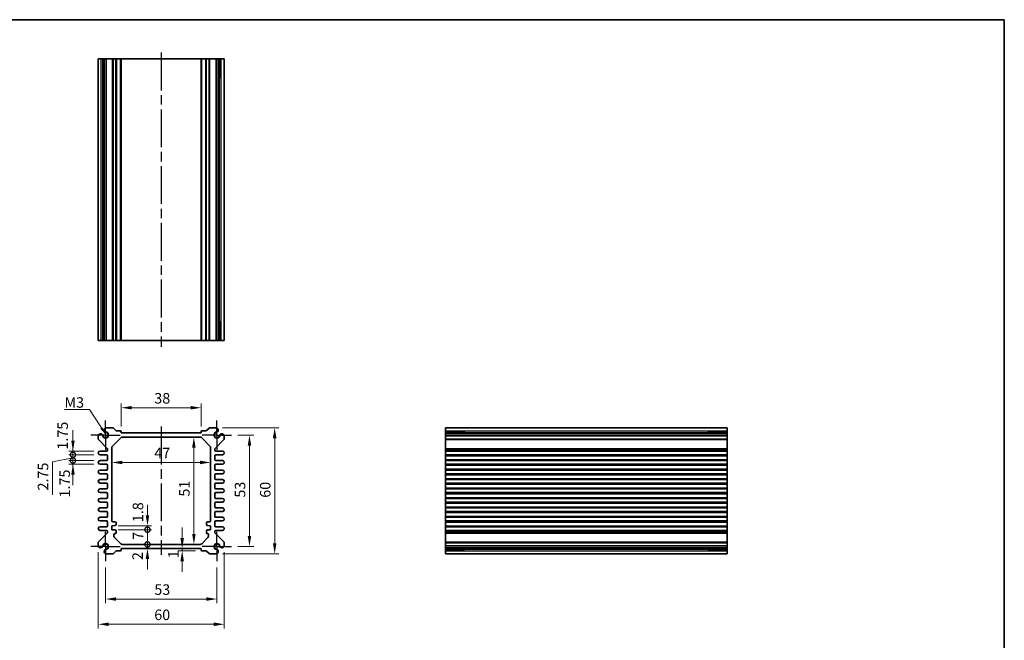
# Model space of a CAD drawing. Units: millimetres. Extents: x 22 to 2789, y 12 to 574.
# Drawn here: x 1724 to 2192, y 279 to 574 of the extents above; entities that cross this region are included whole.
import ezdxf

# ---------------------------------------------------------------- set-up
doc = ezdxf.new("R2010")
doc.units = ezdxf.units.MM
doc.header["$LTSCALE"] = 1.5
doc.linetypes.add('AM_ISO08W050', pattern=[18, 12, -1.5, 3, -1.5])
doc.linetypes.add('AM_ISO08W050x2', pattern=[9, 6, -0.75, 1.5, -0.75])
doc.layers.get('Defpoints').update_dxf_attribs({"lineweight": 25})
for name, color, linetype, lineweight in [('AM_7', 4, 'AM_ISO08W050', 25), ('Border (ISO)', 7, 'Continuous', 35), ('Dimension (ISO)', 7, 'Continuous', 18), ('Symbol (ISO)', 7, 'Continuous', 18), ('Visible (ISO)', 7, 'Continuous', 35), ('Visible Narrow (ISO)', 7, 'Continuous', 25)]:
    doc.layers.add(name, color=color, linetype=linetype, lineweight=lineweight)
doc.styles.add('Note Text (TK)', font='MS PGothic.ttf')
doc.dimstyles.new('Default - Method 1b (TK)', dxfattribs={"dimscale": 1.5, "dimtxt": 2.5, "dimasz": 2.5, "dimexe": 1, "dimexo": 1.5, "dimgap": 1, "dimtad": 1, "dimtoh": 1, "dimrnd": 1e-08, "dimdsep": 46, "dimtxsty": 'Note Text (TK)', "dimcen": 0.09, "dimdle": 5, "dimclrd": 100, "dimclre": 100, "dimclrt": 7, "dimadec": 1, "dimazin": 1, "dimtfac": 1, "dimtmove": 0, "dimatfit": 3, "dimfxl": 1, "dimtolj": 1, "dimlwd": -1, "dimlwe": -1, "dimarcsym": 0})
doc.dimstyles.new('Default - Method 1b (TK)$7', dxfattribs={"dimscale": 1.5, "dimtxt": 2.5, "dimasz": 2.5, "dimexe": 1, "dimexo": 1.5, "dimgap": 1, "dimtad": 1, "dimtoh": 1, "dimrnd": 1e-08, "dimdsep": 46, "dimtxsty": 'Note Text (TK)', "dimcen": 0.09, "dimdle": 5, "dimclrd": 256, "dimclre": 100, "dimclrt": 7, "dimadec": 1, "dimazin": 1, "dimtfac": 1, "dimtmove": 0, "dimatfit": 3, "dimfxl": 1, "dimtolj": 1, "dimlwd": -1, "dimlwe": -1, "dimarcsym": 0})

# ---------------------------------------------------------------- blocks, each defined once
blk = doc.blocks.new('図面枠 tk図枠')
at = {"layer": 'Border (ISO)'}
for p, q in [((14.5, 289), (405.5, 289)), ((405.5, 289), (405.5, 8))]:
    blk.add_line(p, q, dxfattribs=at)
blk = doc.blocks.new('*D33')
at = {"layer": 'Defpoints', "color": 0, "transparency": 16777216}
for p in [(1772.03, 389.43), (1772.03, 377.43), (1810.03, 377.43)]:
    blk.add_point(p, dxfattribs=at)
at = {"layer": 'Dimension (ISO)', "color": 100, "transparency": 16777216}
for p, q in [((1772.03, 380.43), (1772.03, 391.43)), ((1805.03, 389.43), (1777.03, 389.43)), ((1810.03, 380.43), (1810.03, 391.43))]:
    blk.add_line(p, q, dxfattribs=at)
for points in [[(1777.03, 390.26), (1777.03, 388.6), (1772.03, 389.43)], [(1805.03, 390.26), (1805.03, 388.6), (1810.03, 389.43)]]:
    blk.add_solid(points, dxfattribs=at)
at = {"layer": 'Dimension (ISO)', "color": 7, "transparency": 16777216, "insert": (1787.75, 393.93), "char_height": 5, "attachment_point": 4, "style": 'Note Text (TK)'}
blk.add_mtext('\\A1;38', dxfattribs=at)
blk = doc.blocks.new('*D22')
at = {"layer": 'Defpoints', "color": 0, "transparency": 16777216}
for p in [(1806.57, 375.43), (1806.57, 324.43), (1806.57, 324.43)]:
    blk.add_point(p, dxfattribs=at)
at = {"layer": 'Dimension (ISO)', "color": 100, "transparency": 16777216}
blk.add_line((1806.57, 370.43), (1806.57, 329.43), dxfattribs=at)
for points in [[(1805.74, 370.43), (1807.4, 370.43), (1806.57, 375.43)], [(1805.74, 329.43), (1807.4, 329.43), (1806.57, 324.43)]]:
    blk.add_solid(points, dxfattribs=at)
at = {"layer": 'Dimension (ISO)', "color": 7, "transparency": 16777216, "insert": (1802.07, 347.16), "char_height": 5, "attachment_point": 4, "rotation": 90, "style": 'Note Text (TK)'}
blk.add_mtext('\\A1;51', dxfattribs=at)
blk = doc.blocks.new('*D23')
at = {"layer": 'Defpoints', "color": 0, "transparency": 16777216}
for p in [(1767.53, 363.4), (1814.53, 363.4), (1814.53, 363.4)]:
    blk.add_point(p, dxfattribs=at)
at = {"layer": 'Dimension (ISO)', "color": 100, "transparency": 16777216}
blk.add_line((1772.53, 363.4), (1809.53, 363.4), dxfattribs=at)
for points in [[(1772.53, 364.24), (1772.53, 362.57), (1767.53, 363.4)], [(1809.53, 364.24), (1809.53, 362.57), (1814.53, 363.4)]]:
    blk.add_solid(points, dxfattribs=at)
at = {"layer": 'Dimension (ISO)', "color": 7, "transparency": 16777216, "insert": (1787.75, 367.9), "char_height": 5, "attachment_point": 4, "style": 'Note Text (TK)'}
blk.add_mtext('\\A1;47', dxfattribs=at)
blk = doc.blocks.new('*D57')
at = {"layer": 'Defpoints', "color": 0, "transparency": 16777216}
for p in [(1824.53, 376.43), (1824.53, 323.43), (1833.03, 323.43)]:
    blk.add_point(p, dxfattribs=at)
at = {"layer": 'Dimension (ISO)', "color": 100, "transparency": 16777216}
for p, q in [((1827.53, 376.43), (1835.03, 376.43)), ((1833.03, 371.43), (1833.03, 328.43)), ((1827.53, 323.43), (1835.03, 323.43))]:
    blk.add_line(p, q, dxfattribs=at)
for points in [[(1832.19, 371.43), (1833.86, 371.43), (1833.03, 376.43)], [(1832.19, 328.43), (1833.86, 328.43), (1833.03, 323.43)]]:
    blk.add_solid(points, dxfattribs=at)
at = {"layer": 'Dimension (ISO)', "color": 7, "transparency": 16777216, "insert": (1828.53, 346.66), "char_height": 5, "attachment_point": 4, "rotation": 90, "style": 'Note Text (TK)'}
blk.add_mtext('\\A1;53', dxfattribs=at)
blk = doc.blocks.new('*D34')
at = {"layer": 'Defpoints', "color": 0, "transparency": 16777216}
for p in [(1817.21, 379.93), (1817.21, 319.93), (1845.03, 319.93)]:
    blk.add_point(p, dxfattribs=at)
at = {"layer": 'Dimension (ISO)', "color": 100, "transparency": 16777216}
for p, q in [((1820.21, 379.93), (1847.03, 379.93)), ((1845.03, 374.93), (1845.03, 324.93)), ((1820.21, 319.93), (1847.03, 319.93))]:
    blk.add_line(p, q, dxfattribs=at)
for points in [[(1844.19, 374.93), (1845.86, 374.93), (1845.03, 379.93)], [(1844.19, 324.93), (1845.86, 324.93), (1845.03, 319.93)]]:
    blk.add_solid(points, dxfattribs=at)
at = {"layer": 'Dimension (ISO)', "color": 7, "transparency": 16777216, "insert": (1840.53, 346.62), "char_height": 5, "attachment_point": 4, "rotation": 90, "style": 'Note Text (TK)'}
blk.add_mtext('\\A1;60', dxfattribs=at)
blk = doc.blocks.new('*D42')
at = {"layer": 'Defpoints', "color": 0, "transparency": 16777216}
for p in [(1801, 322.43), (1801, 321.43), (1810.33, 321.43)]:
    blk.add_point(p, dxfattribs=at)
at = {"layer": 'Dimension (ISO)', "color": 100, "transparency": 16777216}
for p, q in [((1801, 327.43), (1801, 332.43)), ((1807.33, 321.43), (1799, 321.43)), ((1801, 322.43), (1801, 321.43)), ((1801, 316.43), (1801, 311.43))]:
    blk.add_line(p, q, dxfattribs=at)
for points in [[(1800.17, 327.43), (1801.83, 327.43), (1801, 322.43)], [(1800.17, 316.43), (1801.83, 316.43), (1801, 321.43)]]:
    blk.add_solid(points, dxfattribs=at)
at = {"layer": 'Dimension (ISO)', "color": 7, "transparency": 16777216, "insert": (1796.83, 317.84), "char_height": 5, "attachment_point": 4, "rotation": 90, "style": 'Note Text (TK)'}
blk.add_mtext('\\A1;1', dxfattribs=at)
blk = doc.blocks.new('_DotSmall')
at = {"color": 0, "linetype": 'ByBlock', "const_width": 0.5}
blk.add_lwpolyline([(-0.0625, 0, 1), (0.0625, 0, 1)], format="xyb", close=True, dxfattribs=at)
blk = doc.blocks.new('*D39')
at = {"layer": 'Defpoints', "color": 0, "transparency": 16777216}
for p in [(1767.53, 333.23), (1784.48, 333.23), (1767.53, 331.43)]:
    blk.add_point(p, dxfattribs=at)
at = {"layer": 'Dimension (ISO)', "color": 100, "transparency": 16777216}
for p, q in [((1784.48, 338.23), (1784.48, 343.23)), ((1770.53, 333.23), (1786.48, 333.23)), ((1784.48, 331.43), (1784.48, 333.23)), ((1770.53, 331.43), (1786.48, 331.43)), ((1784.48, 331.43), (1784.48, 326.43))]:
    blk.add_line(p, q, dxfattribs=at)
blk.add_solid([(1783.65, 338.23), (1785.31, 338.23), (1784.48, 333.23)], dxfattribs=at)
at = {"layer": 'Dimension (ISO)', "color": 100, "transparency": 16777216, "xscale": 5, "yscale": 5, "zscale": 5, "rotation": 90}
blk.add_blockref('_DotSmall', (1784.48, 331.43), dxfattribs=at)
at = {"layer": 'Dimension (ISO)', "color": 7, "transparency": 16777216, "insert": (1779.95, 335.01), "char_height": 5, "attachment_point": 4, "rotation": 90, "style": 'Note Text (TK)'}
blk.add_mtext('\\A1;1.8', dxfattribs=at)
blk = doc.blocks.new('*D40')
at = {"layer": 'Defpoints', "color": 0, "transparency": 16777216}
for p in [(1767.53, 331.43), (1784.48, 331.43), (1772.44, 324.43)]:
    blk.add_point(p, dxfattribs=at)
at = {"layer": 'Dimension (ISO)', "color": 100, "transparency": 16777216}
for p, q in [((1770.53, 331.43), (1786.48, 331.43)), ((1784.48, 324.43), (1784.48, 331.43))]:
    blk.add_line(p, q, dxfattribs=at)
at = {"layer": 'Dimension (ISO)', "color": 100, "transparency": 16777216, "xscale": 5, "yscale": 5, "zscale": 5}
for p, rotation in [((1784.48, 331.43), 90), ((1784.48, 324.43), 270)]:
    blk.add_blockref('_DotSmall', p, dxfattribs=dict(at, rotation=rotation))
at = {"layer": 'Dimension (ISO)', "color": 7, "transparency": 16777216, "insert": (1779.98, 326.6), "char_height": 5, "attachment_point": 4, "rotation": 90, "style": 'Note Text (TK)'}
blk.add_mtext('\\A1;7', dxfattribs=at)
blk = doc.blocks.new('*D41')
at = {"layer": 'Defpoints', "color": 0, "transparency": 16777216}
for p in [(1772.44, 324.43), (1784.48, 324.43), (1772.03, 322.43)]:
    blk.add_point(p, dxfattribs=at)
at = {"layer": 'Dimension (ISO)', "color": 100, "transparency": 16777216}
for p, q in [((1784.48, 324.43), (1784.48, 329.43)), ((1784.48, 322.43), (1784.48, 324.43)), ((1784.48, 317.43), (1784.48, 312.43))]:
    blk.add_line(p, q, dxfattribs=at)
blk.add_solid([(1783.65, 317.43), (1785.31, 317.43), (1784.48, 322.43)], dxfattribs=at)
at = {"layer": 'Dimension (ISO)', "color": 100, "transparency": 16777216, "xscale": 5, "yscale": 5, "zscale": 5, "rotation": 270}
blk.add_blockref('_DotSmall', (1784.48, 324.43), dxfattribs=at)
at = {"layer": 'Dimension (ISO)', "color": 7, "transparency": 16777216, "insert": (1779.78, 316.98), "char_height": 5, "attachment_point": 4, "rotation": 90, "style": 'Note Text (TK)'}
blk.add_mtext('\\A1;2', dxfattribs=at)
blk = doc.blocks.new('*D56')
at = {"layer": 'Defpoints', "color": 0, "transparency": 16777216}
for p in [(1764.53, 316.43), (1817.53, 316.43), (1817.53, 298.43)]:
    blk.add_point(p, dxfattribs=at)
at = {"layer": 'Dimension (ISO)', "color": 100, "transparency": 16777216}
for p, q in [((1764.53, 313.43), (1764.53, 296.43)), ((1817.53, 313.43), (1817.53, 296.43)), ((1769.53, 298.43), (1812.53, 298.43))]:
    blk.add_line(p, q, dxfattribs=at)
for points in [[(1769.53, 299.26), (1769.53, 297.6), (1764.53, 298.43)], [(1812.53, 299.26), (1812.53, 297.6), (1817.53, 298.43)]]:
    blk.add_solid(points, dxfattribs=at)
at = {"layer": 'Dimension (ISO)', "color": 7, "transparency": 16777216, "insert": (1787.76, 302.93), "char_height": 5, "attachment_point": 4, "style": 'Note Text (TK)'}
blk.add_mtext('\\A1;53', dxfattribs=at)
blk = doc.blocks.new('*D38')
at = {"layer": 'Defpoints', "color": 0, "transparency": 16777216}
for p in [(1761.03, 323.74), (1821.03, 323.74), (1821.03, 286.43)]:
    blk.add_point(p, dxfattribs=at)
at = {"layer": 'Dimension (ISO)', "color": 100, "transparency": 16777216}
for p, q in [((1761.03, 320.74), (1761.03, 284.43)), ((1821.03, 320.74), (1821.03, 284.43)), ((1766.03, 286.43), (1816.03, 286.43))]:
    blk.add_line(p, q, dxfattribs=at)
for points in [[(1766.03, 287.26), (1766.03, 285.6), (1761.03, 286.43)], [(1816.03, 287.26), (1816.03, 285.6), (1821.03, 286.43)]]:
    blk.add_solid(points, dxfattribs=at)
at = {"layer": 'Dimension (ISO)', "color": 7, "transparency": 16777216, "insert": (1787.72, 290.93), "char_height": 5, "attachment_point": 4, "style": 'Note Text (TK)'}
blk.add_mtext('\\A1;60', dxfattribs=at)
blk = doc.blocks.new('*D35')
at = {"layer": 'Defpoints', "color": 0, "transparency": 16777216}
for p in [(1749.03, 368.81), (1761.9, 368.81), (1761.9, 367.06)]:
    blk.add_point(p, dxfattribs=at)
at = {"layer": 'Dimension (ISO)', "color": 100, "transparency": 16777216}
for p, q in [((1749.03, 373.81), (1749.03, 378.81)), ((1758.9, 368.81), (1747.03, 368.81)), ((1758.9, 367.06), (1747.03, 367.06)), ((1749.03, 367.06), (1749.03, 368.81)), ((1749.03, 367.06), (1749.03, 362.06))]:
    blk.add_line(p, q, dxfattribs=at)
blk.add_solid([(1748.19, 373.81), (1749.86, 373.81), (1749.03, 368.81)], dxfattribs=at)
at = {"layer": 'Dimension (ISO)', "color": 100, "transparency": 16777216, "xscale": 5, "yscale": 5, "zscale": 5, "rotation": 90}
blk.add_blockref('_DotSmall', (1749.03, 367.06), dxfattribs=at)
at = {"layer": 'Dimension (ISO)', "color": 7, "transparency": 16777216, "insert": (1744.12, 369.52), "char_height": 5, "attachment_point": 4, "rotation": 90, "style": 'Note Text (TK)'}
blk.add_mtext('\\A1;1.75', dxfattribs=at)
blk = doc.blocks.new('*D36')
at = {"layer": 'Defpoints', "color": 0, "transparency": 16777216}
for p in [(1749.03, 367.06), (1761.9, 367.06), (1761.9, 364.31)]:
    blk.add_point(p, dxfattribs=at)
at = {"layer": 'Dimension (ISO)', "color": 100, "transparency": 16777216}
for p, q in [((1749.03, 367.06), (1749.03, 372.06)), ((1749.03, 365.68), (1739.28, 363.72)), ((1758.9, 367.06), (1747.03, 367.06)), ((1749.03, 364.31), (1749.03, 367.06)), ((1749.03, 364.31), (1749.03, 367.06)), ((1739.28, 363.72), (1739.28, 348.07)), ((1758.9, 364.31), (1747.03, 364.31)), ((1749.03, 364.31), (1749.03, 359.31))]:
    blk.add_line(p, q, dxfattribs=at)
at = {"layer": 'Dimension (ISO)', "color": 100, "transparency": 16777216, "xscale": 5, "yscale": 5, "zscale": 5}
for p, rotation in [((1749.03, 367.06), 270), ((1749.03, 364.31), 90)]:
    blk.add_blockref('_DotSmall', p, dxfattribs=dict(at, rotation=rotation))
at = {"layer": 'Dimension (ISO)', "color": 7, "transparency": 16777216, "insert": (1734.78, 350.07), "char_height": 5, "attachment_point": 4, "rotation": 90, "style": 'Note Text (TK)'}
blk.add_mtext('\\A1;2.75', dxfattribs=at)
blk = doc.blocks.new('*D37')
at = {"layer": 'Defpoints', "color": 0, "transparency": 16777216}
for p in [(1749.03, 364.31), (1761.9, 364.31), (1761.9, 362.56)]:
    blk.add_point(p, dxfattribs=at)
at = {"layer": 'Dimension (ISO)', "color": 100, "transparency": 16777216}
for p, q in [((1749.03, 364.31), (1749.03, 369.31)), ((1758.9, 364.31), (1747.03, 364.31)), ((1758.9, 362.56), (1747.03, 362.56)), ((1749.03, 362.56), (1749.03, 364.31)), ((1749.03, 357.56), (1749.03, 352.56))]:
    blk.add_line(p, q, dxfattribs=at)
blk.add_solid([(1748.19, 357.56), (1749.86, 357.56), (1749.03, 362.56)], dxfattribs=at)
at = {"layer": 'Dimension (ISO)', "color": 100, "transparency": 16777216, "xscale": 5, "yscale": 5, "zscale": 5, "rotation": 270}
blk.add_blockref('_DotSmall', (1749.03, 364.31), dxfattribs=at)
at = {"layer": 'Dimension (ISO)', "color": 7, "transparency": 16777216, "insert": (1745.1, 346.75), "char_height": 5, "attachment_point": 4, "rotation": 90, "style": 'Note Text (TK)'}
blk.add_mtext('\\A1;1.75', dxfattribs=at)

msp = doc.modelspace()

# ---------------------------------------------------------------- linework, layer by layer
at = {"layer": 'AM_7'}
for p, q in [((1791.0263, 558.3517), (1791.0263, 418.3517)), ((1791.0263, 380.4311), (1791.0263, 319.4311))]:
    msp.add_line(p, q, dxfattribs=at)
at = {"layer": 'AM_7', "linetype": 'AM_ISO08W050x2'}
for p, q in [((1764.5263, 376.4311), (1764.5263, 383.4311)), ((1817.5263, 376.4311), (1817.5263, 383.4311)), ((1764.5263, 376.4311), (1757.5263, 376.4311)), ((1764.5263, 376.4311), (1771.5263, 376.4311)), ((1764.5263, 376.4311), (1764.5263, 369.4311)), ((1817.5263, 376.4311), (1810.5263, 376.4311)), ((1817.5263, 376.4311), (1824.5263, 376.4311)), ((1817.5263, 376.4311), (1817.5263, 369.4311)), ((1764.5263, 323.4311), (1764.5263, 330.4311)), ((1817.5263, 323.4311), (1817.5263, 330.4311)), ((1764.5263, 323.4311), (1757.5263, 323.4311)), ((1764.5263, 323.4311), (1771.5263, 323.4311)), ((1764.5263, 323.4311), (1764.5263, 316.4311)), ((1817.5263, 323.4311), (1810.5263, 323.4311)), ((1817.5263, 323.4311), (1824.5263, 323.4311)), ((1817.5263, 323.4311), (1817.5263, 316.4311))]:
    msp.add_line(p, q, dxfattribs=at)
at = {"layer": 'Visible (ISO)'}
for p, q in [((1761.0263, 421.3517), (1761.0263, 555.3517)), ((1761.0263, 555.3517), (1821.0263, 555.3517)), ((1763.2162, 546.3517), (1763.2162, 555.3517)), ((1763.9415, 421.3517), (1763.9415, 555.3517)), ((1764.8392, 421.3517), (1764.8392, 555.3517)), ((1772.0263, 421.3517), (1772.0263, 555.3517)), ((1810.0263, 421.3517), (1810.0263, 555.3517)), ((1817.2134, 421.3517), (1817.2134, 555.3517)), ((1818.1111, 421.3517), (1818.1111, 555.3517)), ((1818.8364, 555.3517), (1818.8364, 546.3517)), ((1821.0263, 421.3517), (1821.0263, 555.3517)), ((1763.9415, 546.3517), (1763.0421, 546.3517)), ((1763.2162, 546.3517), (1763.3097, 546.3517)), ((1763.9415, 546.3517), (1763.3097, 546.3517)), ((1818.7429, 546.3517), (1818.1111, 546.3517)), ((1819.0105, 546.3517), (1818.1111, 546.3517)), ((1818.7429, 546.3517), (1818.8364, 546.3517)), ((1763.0421, 430.3517), (1763.9415, 430.3517)), ((1763.2162, 421.3517), (1763.2162, 430.3517)), ((1763.3097, 430.3517), (1763.2162, 430.3517)), ((1763.3097, 430.3517), (1763.9415, 430.3517)), ((1818.1111, 430.3517), (1818.7429, 430.3517)), ((1818.1111, 430.3517), (1819.0105, 430.3517)), ((1818.8364, 430.3517), (1818.7429, 430.3517)), ((1818.8364, 430.3517), (1818.8364, 421.3517)), ((1761.0263, 421.3517), (1821.0263, 421.3517)), ((1767.9192, 379.9311), (1764.8392, 379.9311)), ((1769.4799, 378.5776), (1768.2728, 379.7847)), ((1813.7799, 379.7847), (1812.5728, 378.5776)), ((1817.2134, 379.9311), (1814.1334, 379.9311)), ((1926.3206, 379.9311), (1926.3206, 319.9311)), ((1926.3206, 379.9311), (2060.3206, 379.9311)), ((2060.3206, 379.9311), (2060.3206, 319.9311)), ((1761.0263, 376.1182), (1761.0263, 374.6382)), ((1767.8192, 371.224), (1771.7334, 375.1382)), ((1771.7263, 378.4311), (1769.8334, 378.4311)), ((1772.0263, 377.4311), (1772.0263, 378.1311)), ((1810.0263, 377.4311), (1772.0263, 377.4311)), ((1772.4405, 375.4311), (1809.6121, 375.4311)), ((1810.0263, 378.1311), (1810.0263, 377.4311)), ((1810.3192, 375.1382), (1814.2334, 371.224)), ((1812.2192, 378.4311), (1810.3263, 378.4311)), ((1821.0263, 374.6382), (1821.0263, 376.1182)), ((1926.3206, 377.7412), (1935.3206, 377.7412)), ((1926.3206, 377.0159), (2060.3206, 377.0159)), ((1926.3206, 376.1182), (2060.3206, 376.1182)), ((1935.3206, 377.9153), (1935.3206, 377.0159)), ((1935.3206, 377.6477), (1935.3206, 377.7412)), ((1935.3206, 377.6477), (1935.3206, 377.0159)), ((2051.3206, 377.0159), (2051.3206, 377.9153)), ((2051.3206, 377.7412), (2051.3206, 377.6477)), ((2051.3206, 377.7412), (2060.3206, 377.7412)), ((2051.3206, 377.0159), (2051.3206, 377.6477)), ((1761.1728, 374.2847), (1765.3799, 370.0776)), ((1767.5263, 335.6311), (1767.5263, 370.5169)), ((1814.5263, 370.5169), (1814.5263, 335.6311)), ((1816.6728, 370.0776), (1820.8799, 374.2847)), ((1765.2263, 368.8061), (1761.9013, 368.8061)), ((1761.9013, 367.0561), (1765.0263, 367.0561)), ((1765.5263, 369.724), (1765.5263, 369.1061)), ((1765.5263, 366.5561), (1765.5263, 364.8061)), ((1816.5263, 369.3061), (1816.5263, 369.724)), ((1816.5263, 364.8061), (1816.5263, 366.5561)), ((1820.1513, 368.8061), (1817.0263, 368.8061)), ((1817.0263, 367.0561), (1820.1513, 367.0561)), ((1926.3206, 368.8061), (2060.3206, 368.8061)), ((1926.3206, 367.0561), (2060.3206, 367.0561)), ((1765.0263, 364.3061), (1761.9013, 364.3061)), ((1761.9013, 362.5561), (1765.0263, 362.5561)), ((1765.5263, 362.0561), (1765.5263, 360.3061)), ((1816.5263, 360.3061), (1816.5263, 362.0561)), ((1820.1513, 364.3061), (1817.0263, 364.3061)), ((1817.0263, 362.5561), (1820.1513, 362.5561)), ((1926.3206, 364.3061), (2060.3206, 364.3061)), ((1926.3206, 362.5561), (2060.3206, 362.5561)), ((1765.0263, 359.8061), (1761.9013, 359.8061)), ((1761.9013, 358.0561), (1765.0263, 358.0561)), ((1765.5263, 357.5561), (1765.5263, 355.8061)), ((1816.5263, 355.8061), (1816.5263, 357.5561)), ((1820.1513, 359.8061), (1817.0263, 359.8061)), ((1817.0263, 358.0561), (1820.1513, 358.0561)), ((1926.3206, 359.8061), (2060.3206, 359.8061)), ((1926.3206, 358.0561), (2060.3206, 358.0561)), ((1765.0263, 355.3061), (1761.9013, 355.3061)), ((1761.9013, 353.5561), (1765.0263, 353.5561)), ((1765.5263, 353.0561), (1765.5263, 351.3061)), ((1816.5263, 351.3061), (1816.5263, 353.0561)), ((1820.1513, 355.3061), (1817.0263, 355.3061)), ((1817.0263, 353.5561), (1820.1513, 353.5561)), ((1926.3206, 355.3061), (2060.3206, 355.3061)), ((1926.3206, 353.5561), (2060.3206, 353.5561)), ((1765.0263, 350.8061), (1761.9013, 350.8061)), ((1761.9013, 349.0561), (1765.0263, 349.0561)), ((1765.5263, 348.5561), (1765.5263, 346.8061)), ((1816.5263, 346.8061), (1816.5263, 348.5561)), ((1820.1513, 350.8061), (1817.0263, 350.8061)), ((1817.0263, 349.0561), (1820.1513, 349.0561)), ((1926.3206, 350.8061), (2060.3206, 350.8061)), ((1926.3206, 349.0561), (2060.3206, 349.0561)), ((1765.0263, 346.3061), (1761.9013, 346.3061)), ((1761.9013, 344.5561), (1765.0263, 344.5561)), ((1765.5263, 344.0561), (1765.5263, 342.3061)), ((1816.5263, 342.3061), (1816.5263, 344.0561)), ((1820.1513, 346.3061), (1817.0263, 346.3061)), ((1817.0263, 344.5561), (1820.1513, 344.5561)), ((1926.3206, 346.3061), (2060.3206, 346.3061)), ((1926.3206, 344.5561), (2060.3206, 344.5561)), ((1765.0263, 341.8061), (1761.9013, 341.8061)), ((1761.9013, 340.0561), (1765.0263, 340.0561)), ((1765.5263, 339.5561), (1765.5263, 337.8061)), ((1816.5263, 337.8061), (1816.5263, 339.5561)), ((1820.1513, 341.8061), (1817.0263, 341.8061)), ((1817.0263, 340.0561), (1820.1513, 340.0561)), ((1926.3206, 341.8061), (2060.3206, 341.8061)), ((1926.3206, 340.0561), (2060.3206, 340.0561)), ((1765.0263, 337.3061), (1761.9013, 337.3061)), ((1761.9013, 335.5561), (1765.0263, 335.5561)), ((1765.0263, 332.8061), (1761.9013, 332.8061)), ((1765.5263, 335.0561), (1765.5263, 333.3061)), ((1767.5263, 333.2311), (1769.0263, 333.3811)), ((1767.5263, 331.4311), (1767.5263, 333.2311)), ((1769.0263, 335.1311), (1768.0263, 335.1311)), ((1769.5263, 333.8811), (1769.5263, 334.6311)), ((1812.5263, 334.6311), (1812.5263, 333.8811)), ((1814.0263, 335.1311), (1813.0263, 335.1311)), ((1813.0263, 333.3811), (1814.5263, 333.2311)), ((1814.5263, 333.2311), (1814.5263, 331.4311)), ((1816.5263, 333.3061), (1816.5263, 335.0561)), ((1820.1513, 337.3061), (1817.0263, 337.3061)), ((1817.0263, 335.5561), (1820.1513, 335.5561)), ((1820.1513, 332.8061), (1817.0263, 332.8061)), ((1926.3206, 337.3061), (2060.3206, 337.3061)), ((1926.3206, 335.5561), (2060.3206, 335.5561)), ((1926.3206, 332.8061), (2060.3206, 332.8061)), ((1765.3799, 329.7847), (1761.1728, 325.5776)), ((1761.9013, 331.0561), (1765.0263, 331.0561)), ((1765.5263, 330.5561), (1765.5263, 330.1382)), ((1769.0263, 331.2811), (1767.5263, 331.4311)), ((1768.5263, 328.3453), (1768.5263, 329.0311)), ((1769.5263, 330.0311), (1769.5263, 330.7811)), ((1812.5263, 330.7811), (1812.5263, 330.0311)), ((1814.5263, 331.4311), (1813.0263, 331.2811)), ((1813.5263, 329.0311), (1813.5263, 328.3453)), ((1816.5263, 330.1382), (1816.5263, 330.5561)), ((1820.8799, 325.5776), (1816.6728, 329.7847)), ((1817.0263, 331.0561), (1820.1513, 331.0561)), ((1926.3206, 331.0561), (2060.3206, 331.0561)), ((1761.0263, 325.224), (1761.0263, 323.744)), ((1771.7334, 324.724), (1768.8192, 327.6382)), ((1809.6121, 324.4311), (1772.4405, 324.4311)), ((1813.2334, 327.6382), (1810.3192, 324.724)), ((1821.0263, 323.744), (1821.0263, 325.224)), ((1926.3206, 323.744), (2060.3206, 323.744)), ((1764.8392, 319.9311), (1767.9192, 319.9311)), ((1768.2728, 320.0776), (1769.4799, 321.2847)), ((1769.8334, 321.4311), (1771.7263, 321.4311)), ((1772.0263, 321.7311), (1772.0263, 322.4311)), ((1772.0263, 322.4311), (1810.0263, 322.4311)), ((1810.0263, 322.4311), (1810.0263, 321.7311)), ((1810.3263, 321.4311), (1812.2192, 321.4311)), ((1812.5728, 321.2847), (1813.7799, 320.0776)), ((1814.1334, 319.9311), (1817.2134, 319.9311)), ((1926.3206, 322.8464), (2060.3206, 322.8464)), ((1935.3206, 322.121), (1926.3206, 322.121)), ((1926.3206, 319.9311), (2060.3206, 319.9311)), ((1935.3206, 322.8464), (1935.3206, 322.2145)), ((1935.3206, 322.8464), (1935.3206, 321.9469)), ((1935.3206, 322.121), (1935.3206, 322.2145)), ((2051.3206, 322.2145), (2051.3206, 322.8464)), ((2051.3206, 321.9469), (2051.3206, 322.8464)), ((2051.3206, 322.2145), (2051.3206, 322.121)), ((2060.3206, 322.121), (2051.3206, 322.121))]:
    msp.add_line(p, q, dxfattribs=at)
for centre, radius, start, end in [((1765.1399, 378.7711), 1.1983, 104.530963, 195.469037), ((1767.9192, 379.4311), 0.5, 45, 90), ((1814.1334, 379.4311), 0.5, 90, 135), ((1816.9127, 378.7711), 1.1983, 344.530963, 75.469037), ((1762.1863, 375.8176), 1.1983, 74.530963, 165.469037), ((1762.2148, 375.8858), 1.125, 27.103307, 75), ((1764.5263, 376.4311), 1.3105, 181.432516, 88.567484), ((1762.2148, 375.8858), 1.125, 13.273714, 27.103307), ((1764.5263, 376.4311), 1.25, 193.273714, 76.726286), ((1765.0716, 378.7427), 1.125, 195, 242.896693), ((1765.0716, 378.7427), 1.125, 242.896693, 256.726286), ((1769.8334, 378.9311), 0.5, 225, 270), ((1771.7263, 378.1311), 0.3, 0, 90), ((1772.4405, 374.4311), 1, 90, 135), ((1809.6121, 374.4311), 1, 45, 90), ((1810.3263, 378.1311), 0.3, 90, 180), ((1812.2192, 378.9311), 0.5, 270, 315), ((1817.5263, 376.4311), 1.3105, 91.432516, 358.567484), ((1817.5263, 376.4311), 1.25, 103.273714, 346.726286), ((1816.981, 378.7427), 1.125, 283.273714, 297.103307), ((1816.981, 378.7427), 1.125, 297.103307, 345), ((1819.8379, 375.8858), 1.125, 152.896693, 166.726286), ((1819.8379, 375.8858), 1.125, 105, 152.896693), ((1819.8663, 375.8176), 1.1983, 14.530963, 105.469037), ((1761.5263, 374.6382), 0.5, 180, 225), ((1768.5263, 370.5169), 1, 135, 180), ((1813.5263, 370.5169), 1, 0, 45), ((1820.5263, 374.6382), 0.5, 315, 0), ((1761.9013, 367.9311), 0.875, 90, 270), ((1765.0263, 366.5561), 0.5, 0, 90), ((1765.2263, 369.1061), 0.3, 270, 0), ((1765.0263, 369.724), 0.5, 0, 45), ((1817.0263, 369.724), 0.5, 135, 180), ((1817.0263, 369.3061), 0.5, 180, 270), ((1817.0263, 366.5561), 0.5, 90, 180), ((1820.1513, 367.9311), 0.875, 270, 90), ((1761.9013, 363.4311), 0.875, 90, 270), ((1765.0263, 364.8061), 0.5, 270, 0), ((1765.0263, 362.0561), 0.5, 0, 90), ((1817.0263, 364.8061), 0.5, 180, 270), ((1817.0263, 362.0561), 0.5, 90, 180), ((1820.1513, 363.4311), 0.875, 270, 90), ((1761.9013, 358.9311), 0.875, 90, 270), ((1765.0263, 360.3061), 0.5, 270, 0), ((1765.0263, 357.5561), 0.5, 0, 90), ((1817.0263, 360.3061), 0.5, 180, 270), ((1817.0263, 357.5561), 0.5, 90, 180), ((1820.1513, 358.9311), 0.875, 270, 90), ((1761.9013, 354.4311), 0.875, 90, 270), ((1765.0263, 355.8061), 0.5, 270, 0), ((1765.0263, 353.0561), 0.5, 0, 90), ((1817.0263, 355.8061), 0.5, 180, 270), ((1817.0263, 353.0561), 0.5, 90, 180), ((1820.1513, 354.4311), 0.875, 270, 90), ((1761.9013, 349.9311), 0.875, 90, 270), ((1765.0263, 351.3061), 0.5, 270, 0), ((1765.0263, 348.5561), 0.5, 0, 90), ((1765.0263, 346.8061), 0.5, 270, 0), ((1817.0263, 351.3061), 0.5, 180, 270), ((1817.0263, 348.5561), 0.5, 90, 180), ((1817.0263, 346.8061), 0.5, 180, 270), ((1820.1513, 349.9311), 0.875, 270, 90), ((1761.9013, 345.4311), 0.875, 90, 270), ((1765.0263, 344.0561), 0.5, 0, 90), ((1765.0263, 342.3061), 0.5, 270, 0), ((1817.0263, 344.0561), 0.5, 90, 180), ((1817.0263, 342.3061), 0.5, 180, 270), ((1820.1513, 345.4311), 0.875, 270, 90), ((1761.9013, 340.9311), 0.875, 90, 270), ((1765.0263, 339.5561), 0.5, 0, 90), ((1765.0263, 337.8061), 0.5, 270, 0), ((1817.0263, 339.5561), 0.5, 90, 180), ((1817.0263, 337.8061), 0.5, 180, 270), ((1820.1513, 340.9311), 0.875, 270, 90), ((1761.9013, 336.4311), 0.875, 90, 270), ((1761.9013, 331.9311), 0.875, 90, 270), ((1765.0263, 335.0561), 0.5, 0, 90), ((1765.0263, 333.3061), 0.5, 270, 0), ((1768.0263, 335.6311), 0.5, 180, 270), ((1769.0263, 334.6311), 0.5, 0, 90), ((1769.0263, 333.8811), 0.5, 270, 0), ((1813.0263, 334.6311), 0.5, 90, 180), ((1813.0263, 333.8811), 0.5, 180, 270), ((1814.0263, 335.6311), 0.5, 270, 0), ((1817.0263, 335.0561), 0.5, 90, 180), ((1817.0263, 333.3061), 0.5, 180, 270), ((1820.1513, 336.4311), 0.875, 270, 90), ((1820.1513, 331.9311), 0.875, 270, 90), ((1765.0263, 330.5561), 0.5, 0, 90), ((1765.0263, 330.1382), 0.5, 315, 0), ((1769.0263, 329.0311), 0.5, 90, 180), ((1769.5263, 328.3453), 1, 180, 225), ((1769.0263, 330.7811), 0.5, 0, 90), ((1769.0263, 330.0311), 0.5, 270, 0), ((1813.0263, 330.7811), 0.5, 90, 180), ((1813.0263, 330.0311), 0.5, 180, 270), ((1813.0263, 329.0311), 0.5, 0, 90), ((1812.5263, 328.3453), 1, 315, 0), ((1817.0263, 330.5561), 0.5, 90, 180), ((1817.0263, 330.1382), 0.5, 180, 225), ((1761.5263, 325.224), 0.5, 135, 180), ((1762.1863, 324.0447), 1.1983, 194.530963, 285.469037), ((1762.2148, 323.9764), 1.125, 285, 332.896693), ((1764.5263, 323.4311), 1.3105, 271.432516, 178.567484), ((1762.2148, 323.9764), 1.125, 332.896693, 346.726286), ((1764.5263, 323.4311), 1.25, 283.273714, 166.726286), ((1772.4405, 325.4311), 1, 225, 270), ((1809.6121, 325.4311), 1, 270, 315), ((1817.5263, 323.4311), 1.3105, 1.432516, 268.567484), ((1817.5263, 323.4311), 1.25, 13.273714, 256.726286), ((1819.8379, 323.9764), 1.125, 193.273714, 207.103307), ((1819.8379, 323.9764), 1.125, 207.103307, 255), ((1819.8663, 324.0447), 1.1983, 254.530963, 345.469037), ((1820.5263, 325.224), 0.5, 0, 45), ((1765.1399, 321.0911), 1.1983, 164.530963, 255.469037), ((1765.0716, 321.1196), 1.125, 117.103307, 165), ((1765.0716, 321.1196), 1.125, 103.273714, 117.103307), ((1767.9192, 320.4311), 0.5, 270, 315), ((1769.8334, 320.9311), 0.5, 90, 135), ((1771.7263, 321.7311), 0.3, 270, 0), ((1810.3263, 321.7311), 0.3, 180, 270), ((1812.2192, 320.9311), 0.5, 45, 90), ((1814.1334, 320.4311), 0.5, 225, 270), ((1816.9127, 321.0911), 1.1983, 284.530963, 15.469037), ((1816.981, 321.1196), 1.125, 62.896693, 76.726286), ((1816.981, 321.1196), 1.125, 15, 62.896693)]:
    msp.add_arc(centre, radius, start, end, dxfattribs=at)
at = {"layer": 'Visible Narrow (ISO)'}
for p, q in [((1762.5059, 421.3517), (1762.5059, 555.3517)), ((1763.0421, 555.3517), (1763.0421, 546.3517)), ((1767.9192, 421.3517), (1767.9192, 555.3517)), ((1768.2728, 421.3517), (1768.2728, 555.3517)), ((1769.4799, 421.3517), (1769.4799, 555.3517)), ((1769.8334, 421.3517), (1769.8334, 555.3517)), ((1771.7263, 421.3517), (1771.7263, 555.3517)), ((1810.3263, 421.3517), (1810.3263, 555.3517)), ((1812.2192, 421.3517), (1812.2192, 555.3517)), ((1812.5728, 421.3517), (1812.5728, 555.3517)), ((1813.7799, 421.3517), (1813.7799, 555.3517)), ((1814.1334, 421.3517), (1814.1334, 555.3517)), ((1819.0105, 546.3517), (1819.0105, 555.3517)), ((1819.5467, 421.3517), (1819.5467, 555.3517)), ((1763.3097, 430.3517), (1763.3097, 546.3517)), ((1818.7429, 430.3517), (1818.7429, 546.3517)), ((1763.0421, 430.3517), (1763.0421, 421.3517)), ((1819.0105, 421.3517), (1819.0105, 430.3517)), ((1926.3206, 378.4515), (2060.3206, 378.4515)), ((1935.3206, 377.9153), (1926.3206, 377.9153)), ((1935.3206, 377.6477), (2051.3206, 377.6477)), ((2060.3206, 377.9153), (2051.3206, 377.9153)), ((1926.3206, 374.6382), (2060.3206, 374.6382)), ((1926.3206, 374.2847), (2060.3206, 374.2847)), ((1926.3206, 370.0776), (2060.3206, 370.0776)), ((1926.3206, 369.724), (2060.3206, 369.724)), ((1926.3206, 369.3061), (2060.3206, 369.3061)), ((1926.3206, 366.5561), (2060.3206, 366.5561)), ((1926.3206, 364.8061), (2060.3206, 364.8061)), ((1926.3206, 362.0561), (2060.3206, 362.0561)), ((1926.3206, 360.3061), (2060.3206, 360.3061)), ((1926.3206, 357.5561), (2060.3206, 357.5561)), ((1926.3206, 355.8061), (2060.3206, 355.8061)), ((1926.3206, 353.0561), (2060.3206, 353.0561)), ((1926.3206, 351.3061), (2060.3206, 351.3061)), ((1926.3206, 348.5561), (2060.3206, 348.5561)), ((1926.3206, 346.8061), (2060.3206, 346.8061)), ((1926.3206, 344.0561), (2060.3206, 344.0561)), ((1926.3206, 342.3061), (2060.3206, 342.3061)), ((1926.3206, 339.5561), (2060.3206, 339.5561)), ((1926.3206, 337.8061), (2060.3206, 337.8061)), ((1926.3206, 335.0561), (2060.3206, 335.0561)), ((1926.3206, 333.3061), (2060.3206, 333.3061)), ((1926.3206, 330.5561), (2060.3206, 330.5561)), ((1926.3206, 330.1382), (2060.3206, 330.1382)), ((1926.3206, 329.7847), (2060.3206, 329.7847)), ((1926.3206, 325.5776), (2060.3206, 325.5776)), ((1926.3206, 325.224), (2060.3206, 325.224)), ((1926.3206, 321.9469), (1935.3206, 321.9469)), ((1926.3206, 321.4107), (2060.3206, 321.4107)), ((1935.3206, 322.2145), (2051.3206, 322.2145)), ((2051.3206, 321.9469), (2060.3206, 321.9469))]:
    msp.add_line(p, q, dxfattribs=at)
for centre, start, end in [((1764.5263, 376.4311), 171.681197, 98.318803), ((1817.5263, 376.4311), 81.681197, 8.318803), ((1764.5263, 323.4311), 261.681197, 188.318803), ((1817.5263, 323.4311), 351.681197, 278.318803)]:
    msp.add_arc(centre, 1.5, start, end, dxfattribs=at)

# ---------------------------------------------------------------- block references
at = {"xscale": 2, "yscale": 2, "zscale": 2}
msp.add_blockref('図面枠 tk図枠', (1381.25, -4), dxfattribs=at)

# ---------------------------------------------------------------- texts
at = {"layer": 'Symbol (ISO)', "color": 7, "insert": (1744.9935, 389.4311), "char_height": 5, "attachment_point": 7, "line_spacing_factor": 1.5, "style": 'Note Text (TK)'}
msp.add_mtext('{\\fＭＳ Ｐゴシック|b0|i0;M3}', dxfattribs=at)

# ---------------------------------------------------------------- dimensions: what is measured, and where the dimension line sits
at = {"layer": 'Dimension (ISO)', "color": 100, "true_color": 0x00ff3f}
for base, p1, p2, angle, override, picture, middle in [((1772.0263, 389.4311), (1810.0263, 377.4311), (1772.0263, 377.4311), 180, {"dimscale": 0, "dimtxt": 5, "dimasz": 5, "dimexe": 2, "dimexo": 3, "dimgap": 2, "dimtoh": 0, "dimcen": 0.18, "dimtix": 0, "dimtofl": 0, "dimtmove": 0, "dimatfit": 1}, '*D33', (1791.0263, 389.4311)), ((1749.0263, 368.8061), (1761.9013, 367.0561), (1761.9013, 368.8061), 90, {"dimscale": 0, "dimtxt": 5, "dimasz": 5, "dimexe": 2, "dimexo": 3, "dimgap": 2, "dimtoh": 0, "dimblk1": 'DotSmall', "dimsah": 1, "dimcen": 0.18, "dimdle": 0, "dimtix": 0, "dimtofl": 1, "dimtmove": 1, "dimatfit": 1}, '*D35', (1748.6199, 375.1482)), ((1845.0263, 319.9311), (1817.2134, 379.9311), (1817.2134, 319.9311), 270, {"dimscale": 0, "dimtxt": 5, "dimasz": 5, "dimexe": 2, "dimexo": 3, "dimgap": 2, "dimtoh": 0, "dimcen": 0.18, "dimtix": 0, "dimtofl": 0, "dimtmove": 0, "dimatfit": 1}, '*D34', (1845.0263, 349.9311)), ((1806.5693, 324.4311), (1806.5693, 375.4311), (1806.5693, 324.4311), 270, {"dimscale": 0, "dimtxt": 5, "dimasz": 5, "dimexe": 2, "dimexo": 3, "dimgap": 2, "dimtoh": 0, "dimdec": 2, "dimcen": 0.18, "dimse1": 1, "dimse2": 1, "dimtol": 0, "dimlim": 0, "dimtp": 0, "dimtm": 0, "dimtdec": 2, "dimtix": 0, "dimtofl": 0, "dimtmove": 0, "dimatfit": 1}, '*D22', (1806.5693, 349.9311)), ((1833.0263, 323.4311), (1824.5263, 376.4311), (1824.5263, 323.4311), 90, {"dimscale": 0, "dimtxt": 5, "dimasz": 5, "dimexe": 2, "dimexo": 3, "dimgap": 2, "dimtoh": 0, "dimcen": 0.18, "dimtix": 0, "dimtofl": 0, "dimtmove": 0, "dimatfit": 1}, '*D57', (1833.0263, 349.9311)), ((1749.0263, 367.0561), (1761.9013, 364.3061), (1761.9013, 367.0561), 90, {"dimscale": 0, "dimtxt": 5, "dimasz": 5, "dimexe": 2, "dimexo": 3, "dimgap": 2, "dimtoh": 0, "dimblk1": 'DotSmall', "dimblk2": 'DotSmall', "dimsah": 1, "dimcen": 0.18, "dimdle": 0, "dimtix": 0, "dimtofl": 1, "dimtmove": 1, "dimatfit": 1}, '*D36', (1739.2789, 361.7163)), ((1749.0263, 364.3061), (1761.9013, 362.5561), (1761.9013, 364.3061), 90, {"dimscale": 0, "dimtxt": 5, "dimasz": 5, "dimexe": 2, "dimexo": 3, "dimgap": 2, "dimtoh": 0, "dimblk2": 'DotSmall', "dimsah": 1, "dimcen": 0.18, "dimdle": 0, "dimtix": 0, "dimtofl": 1, "dimtmove": 1, "dimatfit": 1}, '*D37', (1749.6032, 352.3795)), ((1784.4801, 333.2311), (1767.5263, 331.4311), (1767.5263, 333.2311), 90, {"dimscale": 0, "dimtxt": 5, "dimasz": 5, "dimexe": 2, "dimexo": 3, "dimgap": 2, "dimtoh": 0, "dimblk1": 'DotSmall', "dimsah": 1, "dimcen": 0.18, "dimdle": 0, "dimtix": 0, "dimtofl": 1, "dimtmove": 1, "dimatfit": 1}, '*D39', (1784.4509, 338.83)), ((1784.4801, 331.4311), (1772.4405, 324.4311), (1767.5263, 331.4311), 90, {"dimscale": 0, "dimtxt": 5, "dimasz": 5, "dimexe": 2, "dimexo": 3, "dimgap": 2, "dimtoh": 0, "dimdec": 2, "dimblk1": 'DotSmall', "dimblk2": 'DotSmall', "dimsah": 1, "dimcen": 0.18, "dimdle": 0, "dimse1": 1, "dimtol": 0, "dimlim": 0, "dimtp": 0, "dimtm": 0, "dimtdec": 2, "dimtix": 0, "dimtofl": 1, "dimtmove": 1, "dimatfit": 1}, '*D40', (1784.4801, 327.9511)), ((1784.4801, 324.4311), (1772.0263, 322.4311), (1772.4405, 324.4311), 90, {"dimscale": 0, "dimtxt": 5, "dimasz": 5, "dimexe": 2, "dimexo": 3, "dimgap": 2, "dimtoh": 0, "dimblk2": 'DotSmall', "dimsah": 1, "dimcen": 0.18, "dimdle": 0, "dimse1": 1, "dimse2": 1, "dimtix": 0, "dimtofl": 1, "dimtmove": 1, "dimatfit": 1}, '*D41', (1784.2841, 318.4254)), ((1801.001, 321.4311), (1801.001, 322.4311), (1810.3263, 321.4311), 270, {"dimscale": 0, "dimtxt": 5, "dimasz": 5, "dimexe": 2, "dimexo": 3, "dimgap": 2, "dimtoh": 0, "dimcen": 0.18, "dimse1": 1, "dimtix": 0, "dimtofl": 1, "dimtmove": 1, "dimatfit": 1}, '*D42', (1801.3273, 318.5892)), ((1821.0263, 286.4311), (1761.0263, 323.744), (1821.0263, 323.744), 180, {"dimscale": 0, "dimtxt": 5, "dimasz": 5, "dimexe": 2, "dimexo": 3, "dimgap": 2, "dimtoh": 0, "dimcen": 0.18, "dimtix": 0, "dimtofl": 0, "dimtmove": 0, "dimatfit": 1}, '*D38', (1791.0263, 286.4311)), ((1817.5263, 298.4311), (1764.5263, 316.4311), (1817.5263, 316.4311), 180, {"dimscale": 0, "dimtxt": 5, "dimasz": 5, "dimexe": 2, "dimexo": 3, "dimgap": 2, "dimtoh": 0, "dimcen": 0.18, "dimtix": 0, "dimtofl": 0, "dimtmove": 0, "dimatfit": 1}, '*D56', (1791.0263, 298.4311))]:
    dim = msp.add_linear_dim(base=base, p1=p1, p2=p2, angle=angle, dimstyle='Default - Method 1b (TK)', override=override, dxfattribs=at)
    dim.commit()
    dim.dimension.update_dxf_attribs({"geometry": picture, "text_midpoint": middle, "dimtype": 128})
dim = msp.add_linear_dim(base=(1814.5263, 363.4031), p1=(1767.5263, 363.4031), p2=(1814.5263, 363.4031), dimstyle='Default - Method 1b (TK)', override={"dimscale": 0, "dimtxt": 5, "dimasz": 5, "dimexe": 2, "dimexo": 3, "dimgap": 2, "dimtoh": 0, "dimdec": 2, "dimcen": 0.18, "dimse1": 1, "dimse2": 1, "dimtol": 0, "dimlim": 0, "dimtp": 0, "dimtm": 0, "dimtdec": 2, "dimtix": 0, "dimtofl": 0, "dimtmove": 0, "dimatfit": 1}, dxfattribs=at)
dim.commit()
dim.dimension.update_dxf_attribs({"geometry": '*D23', "text_midpoint": (1791.0263, 363.4031), "dimtype": 128})

# ---------------------------------------------------------------- leaders
at = {"layer": 'Symbol (ISO)', "color": 100, "true_color": 0x00ff40, "annotation_type": 0, "has_hookline": 1, "hookline_direction": 1, "text_width": 8.1534}
msp.add_leader([(1764.6311, 376.6382), (1756.897, 388.5978), (1753.147, 388.5978)], dimstyle='Default - Method 1b (TK)$7', override={"dimgap": 0, "dimtad": 1}, dxfattribs=at)

doc.saveas('drawing.dxf')
